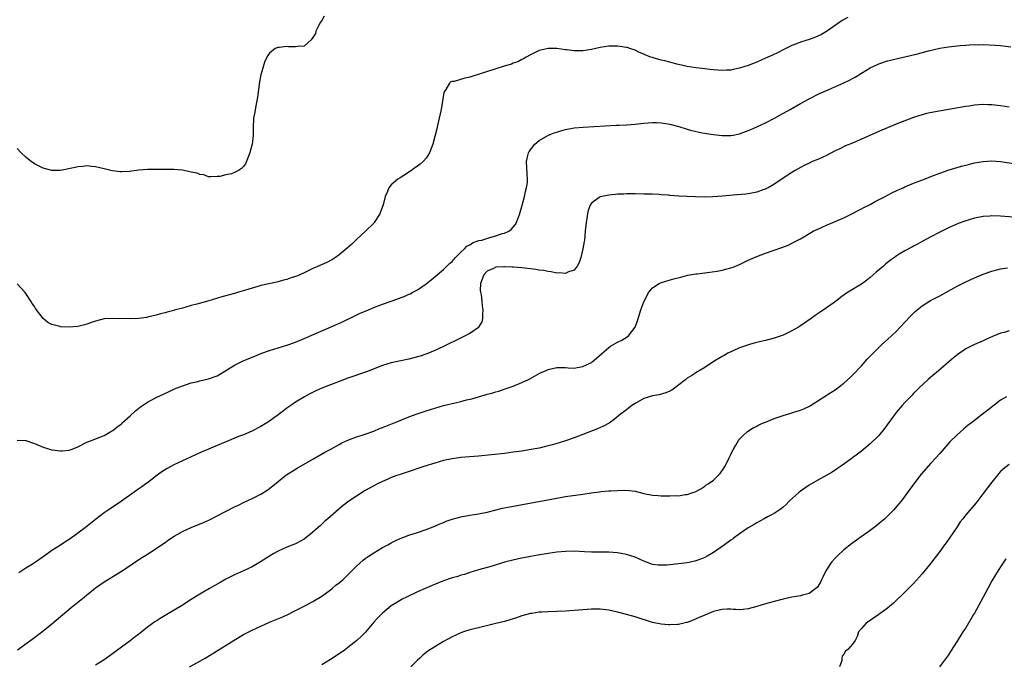
# Model space of a CAD drawing. Units: inches. Extents: x 2637000 to 2640000, y 1500000 to 1503000.
# Drawn here: x 2637552 to 2637778, y 1502418 to 1502566 of the extents above; entities that cross this region are included whole.
import ezdxf

# ---------------------------------------------------------------- set-up
doc = ezdxf.new("R2010")
doc.units = ezdxf.units.IN
doc.header["$MEASUREMENT"] = 0
doc.layers.add('LD26371500_10ft', color=141, linetype='Continuous')

msp = doc.modelspace()

# ---------------------------------------------------------------- linework, layer by layer
at = {"layer": 'LD26371500_10ft'}
for points, elevation in [([(2637621.58, 1502566.42), (2637621, 1502565.41), (2637620.73, 1502565), (2637620.34, 1502564.34), (2637619.63, 1502563), (2637619.59, 1502562.41), (2637619, 1502561.48), (2637618.55, 1502561), (2637617, 1502559.5), (2637615.45, 1502559.45), (2637615, 1502559.36), (2637613.37, 1502559.37), (2637613, 1502559.43), (2637611.21, 1502559.21), (2637611, 1502559.24), (2637610.32, 1502559), (2637609, 1502557.94), (2637608.63, 1502557.37), (2637607.96, 1502556.04), (2637607, 1502552.94), (2637606.69, 1502551.31), (2637606.22, 1502547.78), (2637606.09, 1502547), (2637605.85, 1502545.85), (2637605.62, 1502544.38), (2637605.36, 1502543), (2637605.22, 1502540.78), (2637605.22, 1502539), (2637605.02, 1502537.02), (2637604.57, 1502535.43), (2637604.47, 1502535), (2637603.47, 1502532.53), (2637603, 1502531.91), (2637602.55, 1502531.45), (2637601.9, 1502531), (2637601, 1502530.49), (2637600.24, 1502530.24), (2637599, 1502529.99), (2637597.59, 1502529.59), (2637597, 1502529.58), (2637595.5, 1502529.5), (2637595, 1502529.51), (2637593.94, 1502529.94), (2637593, 1502530.04), (2637592.35, 1502530.35), (2637591, 1502530.61), (2637590.7, 1502530.7), (2637589, 1502531.05), (2637587, 1502531.23), (2637586.76, 1502531.23), (2637583, 1502531.22), (2637581, 1502531.18), (2637578.99, 1502531.01), (2637576.75, 1502530.75), (2637575, 1502530.67), (2637574.67, 1502530.67), (2637572.9, 1502530.9), (2637572.55, 1502531), (2637571, 1502531.38), (2637569, 1502531.85), (2637568.09, 1502531.91), (2637567, 1502532.04), (2637566.08, 1502531.92), (2637565, 1502531.85), (2637564.32, 1502531.68), (2637561, 1502530.99), (2637559, 1502530.94), (2637557, 1502531.5), (2637555, 1502532.53), (2637554.27, 1502533), (2637553.57, 1502533.57), (2637553, 1502534.01), (2637551.94, 1502535), (2637551, 1502536.02)], 8860), ([(2637741.9, 1502566.1), (2637740.62, 1502565.38), (2637740.03, 1502565), (2637737, 1502562.88), (2637735.82, 1502562.18), (2637735, 1502561.8), (2637734.44, 1502561.56), (2637733, 1502561.06), (2637731, 1502560.44), (2637730.06, 1502560.06), (2637729, 1502559.66), (2637727, 1502558.67), (2637725.9, 1502558.1), (2637724.55, 1502557.45), (2637723, 1502556.75), (2637721, 1502555.88), (2637719, 1502555.1), (2637717, 1502554.46), (2637715.56, 1502554.14), (2637715, 1502554.02), (2637713.99, 1502553.99), (2637713, 1502553.91), (2637712.04, 1502554.04), (2637711, 1502554.1), (2637710.21, 1502554.2), (2637709, 1502554.34), (2637708.39, 1502554.39), (2637707, 1502554.54), (2637705, 1502554.82), (2637703, 1502555.28), (2637702.6, 1502555.4), (2637701, 1502555.81), (2637699.85, 1502556.15), (2637699, 1502556.33), (2637697.14, 1502556.86), (2637697, 1502556.89), (2637696.62, 1502557), (2637695.44, 1502557.44), (2637695, 1502557.67), (2637694.06, 1502558.06), (2637693, 1502558.57), (2637691.78, 1502559), (2637691.19, 1502559.19), (2637691, 1502559.23), (2637689.48, 1502559.48), (2637689, 1502559.52), (2637687, 1502559.49), (2637685, 1502559.18), (2637683, 1502558.74), (2637681, 1502558.45), (2637679, 1502558.44), (2637677.35, 1502558.65), (2637677, 1502558.68), (2637675, 1502558.98), (2637673, 1502559.01), (2637671, 1502558.54), (2637669, 1502557.57), (2637668.01, 1502557), (2637667.39, 1502556.61), (2637667, 1502556.44), (2637666.06, 1502555.94), (2637665, 1502555.61), (2637664.58, 1502555.42), (2637662.93, 1502554.93), (2637661, 1502554.32), (2637655, 1502552.39), (2637653.86, 1502552.14), (2637651.43, 1502551.43), (2637651, 1502551.37), (2637650.7, 1502551.3), (2637650.37, 1502551), (2637649.54, 1502549.54), (2637649.15, 1502549), (2637649.1, 1502548.9), (2637648.45, 1502545), (2637648, 1502543), (2637647.68, 1502541.68), (2637647.43, 1502540.57), (2637647, 1502538.79), (2637646.51, 1502537), (2637645.8, 1502535), (2637645, 1502533.82), (2637644.33, 1502533), (2637643.6, 1502532.4), (2637643, 1502531.95), (2637642.43, 1502531.57), (2637641.62, 1502531), (2637639.84, 1502529.84), (2637639, 1502529.32), (2637638.52, 1502529), (2637637, 1502527.7), (2637636.44, 1502527), (2637636.14, 1502526.14), (2637635.57, 1502525), (2637635.11, 1502523.11), (2637634.52, 1502521.48), (2637634.36, 1502521), (2637633.09, 1502519), (2637633, 1502518.9), (2637631.05, 1502517), (2637629, 1502515.13), (2637627.93, 1502514.07), (2637626.88, 1502513.12), (2637625, 1502511.57), (2637624.18, 1502511), (2637623.46, 1502510.54), (2637622.15, 1502509.85), (2637619, 1502508.43), (2637617, 1502507.48), (2637615.28, 1502506.73), (2637615, 1502506.61), (2637613.79, 1502506.21), (2637613, 1502505.92), (2637612.24, 1502505.76), (2637611, 1502505.39), (2637610.66, 1502505.34), (2637607, 1502504.55), (2637606.34, 1502504.34), (2637605, 1502503.98), (2637603.48, 1502503.48), (2637601.88, 1502503), (2637601, 1502502.75), (2637598.05, 1502501.95), (2637595.07, 1502501.07), (2637592.28, 1502500.28), (2637591, 1502499.95), (2637589.52, 1502499.52), (2637589, 1502499.39), (2637587.13, 1502498.87), (2637587, 1502498.83), (2637585.53, 1502498.47), (2637585, 1502498.28), (2637583.96, 1502498.04), (2637583, 1502497.74), (2637581, 1502497.27), (2637580.77, 1502497.23), (2637578.99, 1502497), (2637577, 1502496.93), (2637573, 1502497.01), (2637571.11, 1502496.89), (2637571, 1502496.87), (2637569, 1502496.38), (2637568.08, 1502496.08), (2637567, 1502495.7), (2637566.47, 1502495.53), (2637565, 1502495.17), (2637563.02, 1502494.98), (2637561, 1502495.1), (2637560.85, 1502495.15), (2637559, 1502495.61), (2637558.05, 1502496.05), (2637557, 1502497), (2637555.27, 1502499.27), (2637555, 1502499.74), (2637554.46, 1502500.46), (2637554.17, 1502501), (2637553, 1502502.73), (2637552.8, 1502503), (2637551, 1502504.94)], 8870), ([(2637551.05, 1502469.05), (2637553, 1502468.97), (2637555, 1502468.24), (2637557, 1502467.43), (2637559, 1502466.83), (2637561, 1502466.57), (2637561.4, 1502466.6), (2637563, 1502466.78), (2637563.18, 1502466.82), (2637563.66, 1502467), (2637565, 1502467.53), (2637567, 1502468.55), (2637568.08, 1502469), (2637569, 1502469.32), (2637571, 1502470.12), (2637572.58, 1502471), (2637573, 1502471.25), (2637573.94, 1502472.06), (2637575, 1502472.81), (2637575.09, 1502472.91), (2637577, 1502474.61), (2637578.23, 1502475.77), (2637579, 1502476.38), (2637579.33, 1502476.67), (2637579.81, 1502477), (2637581, 1502477.77), (2637583, 1502478.85), (2637585.83, 1502480.17), (2637587.2, 1502480.8), (2637589, 1502481.54), (2637589.74, 1502481.74), (2637591, 1502482.18), (2637592.51, 1502482.51), (2637593, 1502482.65), (2637595, 1502483.09), (2637597, 1502483.84), (2637597.75, 1502484.25), (2637601, 1502486.25), (2637602.84, 1502487.16), (2637604.24, 1502487.76), (2637605.65, 1502488.35), (2637607.26, 1502489), (2637609, 1502489.61), (2637613, 1502490.85), (2637615, 1502491.58), (2637617, 1502492.41), (2637624.41, 1502495.59), (2637625.78, 1502496.22), (2637628.47, 1502497.53), (2637629.82, 1502498.18), (2637631.22, 1502498.78), (2637633, 1502499.51), (2637635, 1502500.28), (2637636.97, 1502500.97), (2637638.51, 1502501.49), (2637639, 1502501.7), (2637639.96, 1502502.04), (2637641, 1502502.55), (2637641.33, 1502502.67), (2637641.95, 1502503), (2637643, 1502503.59), (2637645, 1502504.91), (2637646.17, 1502505.83), (2637649, 1502508.25), (2637650.37, 1502509.63), (2637651, 1502510.08), (2637651.76, 1502511), (2637653, 1502512.18), (2637653.8, 1502513), (2637654.37, 1502513.63), (2637655, 1502513.92), (2637655.62, 1502514.38), (2637657.13, 1502514.87), (2637657.77, 1502515), (2637659.62, 1502515.62), (2637661, 1502515.97), (2637662.47, 1502516.47), (2637663, 1502516.61), (2637663.97, 1502517), (2637664.55, 1502517.45), (2637665.49, 1502518.51), (2637665.73, 1502519), (2637666.12, 1502520.12), (2637666.5, 1502521), (2637666.63, 1502521.37), (2637667, 1502522.71), (2637667.59, 1502525), (2637667.83, 1502526.17), (2637668.09, 1502527), (2637668.25, 1502528.25), (2637668.31, 1502529), (2637668.19, 1502530.19), (2637668.03, 1502533), (2637668.4, 1502534.4), (2637668.51, 1502535), (2637668.68, 1502535.32), (2637669.97, 1502537), (2637671, 1502537.86), (2637672.93, 1502539), (2637674.39, 1502539.61), (2637675, 1502539.78), (2637675.91, 1502540.09), (2637677, 1502540.37), (2637679, 1502540.75), (2637681.05, 1502540.95), (2637688.64, 1502541.36), (2637689.36, 1502541.36), (2637691, 1502541.45), (2637693, 1502541.61), (2637695, 1502541.85), (2637697, 1502542.01), (2637697.96, 1502541.96), (2637699, 1502541.95), (2637701, 1502541.63), (2637703.07, 1502541.07), (2637705, 1502540.49), (2637705.77, 1502540.23), (2637708.41, 1502539.59), (2637711, 1502539.23), (2637713, 1502539.03), (2637715, 1502539.01), (2637715.56, 1502539.12), (2637717, 1502539.39), (2637719, 1502540.12), (2637719.61, 1502540.39), (2637721, 1502540.97), (2637723, 1502541.92), (2637725.05, 1502543), (2637726.29, 1502543.71), (2637728.65, 1502545), (2637731, 1502546.37), (2637733, 1502547.45), (2637735.38, 1502548.62), (2637737.55, 1502549.55), (2637741, 1502551.08), (2637742.28, 1502551.72), (2637743, 1502552.1), (2637743.58, 1502552.42), (2637745, 1502553.32), (2637747, 1502554.53), (2637749, 1502555.48), (2637751, 1502556.16), (2637751.67, 1502556.33), (2637753.3, 1502556.7), (2637755, 1502557.05), (2637756.58, 1502557.42), (2637758.17, 1502557.83), (2637759, 1502558.07), (2637760.46, 1502558.46), (2637763, 1502559.03), (2637765, 1502559.38), (2637767, 1502559.63), (2637767.67, 1502559.67), (2637769, 1502559.78), (2637769.8, 1502559.8), (2637771, 1502559.87), (2637771.86, 1502559.86), (2637773, 1502559.87), (2637775.76, 1502559.76), (2637777, 1502559.64), (2637777.6, 1502559.6), (2637779.36, 1502559.36)], 8880), ([(2637779, 1502545.5), (2637777, 1502545.83), (2637775, 1502546.06), (2637774.07, 1502546.07), (2637773, 1502546.11), (2637772.02, 1502546.02), (2637771, 1502545.97), (2637769.78, 1502545.78), (2637769, 1502545.67), (2637761.61, 1502544.39), (2637759.97, 1502544.03), (2637759, 1502543.77), (2637758.41, 1502543.59), (2637757, 1502543.13), (2637755, 1502542.41), (2637753, 1502541.62), (2637751.54, 1502541), (2637749.73, 1502540.27), (2637749, 1502539.93), (2637745, 1502538.15), (2637743, 1502537.28), (2637741.38, 1502536.62), (2637740.02, 1502535.98), (2637739, 1502535.48), (2637737, 1502534.42), (2637735.98, 1502533.98), (2637735, 1502533.51), (2637733.73, 1502533), (2637733, 1502532.69), (2637731.86, 1502532.14), (2637731, 1502531.68), (2637729.77, 1502531), (2637729, 1502530.51), (2637724.51, 1502527.49), (2637723.61, 1502527), (2637723.2, 1502526.8), (2637723, 1502526.71), (2637722.58, 1502526.58), (2637721, 1502526.01), (2637720.19, 1502525.81), (2637719, 1502525.62), (2637718.45, 1502525.55), (2637715.56, 1502525.31), (2637714.76, 1502525.24), (2637713, 1502525.06), (2637710.91, 1502524.91), (2637708.88, 1502524.88), (2637706.91, 1502524.91), (2637704.97, 1502524.97), (2637703.07, 1502525.07), (2637701, 1502525.23), (2637700.73, 1502525.27), (2637699, 1502525.4), (2637698.55, 1502525.45), (2637697, 1502525.51), (2637695.53, 1502525.53), (2637695, 1502525.56), (2637693, 1502525.6), (2637692.42, 1502525.58), (2637691, 1502525.59), (2637690.46, 1502525.54), (2637689, 1502525.51), (2637688.54, 1502525.46), (2637687, 1502525.33), (2637685, 1502524.94), (2637684.74, 1502524.74), (2637683, 1502523.5), (2637682.7, 1502523), (2637682.22, 1502521.78), (2637682.06, 1502521), (2637681.92, 1502519.92), (2637681.75, 1502519), (2637681.68, 1502518.32), (2637681.57, 1502517), (2637681.36, 1502515), (2637681.31, 1502514.69), (2637680.99, 1502513), (2637680.51, 1502511), (2637680.17, 1502509.83), (2637679.73, 1502509), (2637679, 1502508.09), (2637677.68, 1502507.68), (2637677, 1502507.28), (2637675.48, 1502507.48), (2637675, 1502507.4), (2637673.71, 1502507.71), (2637673, 1502507.75), (2637671.98, 1502507.98), (2637671, 1502508.11), (2637670.24, 1502508.24), (2637669, 1502508.4), (2637667, 1502508.62), (2637665, 1502508.78), (2637664.77, 1502508.77), (2637663, 1502508.87), (2637662.84, 1502508.84), (2637661, 1502508.74), (2637660.46, 1502508.46), (2637659, 1502507.86), (2637658.23, 1502507), (2637657.52, 1502505), (2637657.44, 1502503.44), (2637657.47, 1502503), (2637657.61, 1502502.39), (2637657.76, 1502501), (2637657.86, 1502499.86), (2637658.05, 1502499), (2637657.93, 1502497.93), (2637657.96, 1502497), (2637657.78, 1502496.22), (2637657.06, 1502495), (2637657, 1502494.94), (2637655, 1502493.54), (2637653.96, 1502493), (2637652.11, 1502492.11), (2637649.92, 1502491), (2637649, 1502490.55), (2637647, 1502489.63), (2637645.13, 1502488.87), (2637643.63, 1502488.37), (2637643, 1502488.18), (2637641, 1502487.68), (2637638.79, 1502487.21), (2637637, 1502486.8), (2637635, 1502486.18), (2637631.26, 1502484.74), (2637627, 1502483.25), (2637624.23, 1502482.23), (2637623, 1502481.76), (2637621.03, 1502480.97), (2637619.64, 1502480.36), (2637618.31, 1502479.69), (2637617.08, 1502479), (2637615, 1502477.74), (2637613.87, 1502477), (2637613, 1502476.39), (2637612.2, 1502475.8), (2637611, 1502474.84), (2637609, 1502473.38), (2637607, 1502472.15), (2637604.91, 1502471.09), (2637603, 1502470.29), (2637601.86, 1502469.86), (2637599.71, 1502469), (2637597, 1502467.81), (2637593, 1502466.12), (2637591, 1502465.21), (2637587, 1502463.34), (2637585.46, 1502462.54), (2637584.23, 1502461.77), (2637583.19, 1502461), (2637581, 1502459.28), (2637580.62, 1502459), (2637579.67, 1502458.33), (2637579, 1502457.9), (2637578.48, 1502457.52), (2637575, 1502455.06), (2637571.93, 1502453), (2637571, 1502452.34), (2637569, 1502450.81), (2637566.72, 1502449), (2637565, 1502447.67), (2637564.6, 1502447.4), (2637563, 1502446.21), (2637562.22, 1502445.78), (2637560.96, 1502444.96), (2637559, 1502443.73), (2637558.05, 1502443), (2637557, 1502442.23), (2637556.27, 1502441.73), (2637555.27, 1502441), (2637554.54, 1502440.54), (2637553, 1502439.62), (2637551.4, 1502438.6)], 8890), ([(2637551.07, 1502420.93), (2637555, 1502423.76), (2637557, 1502425.26), (2637559, 1502426.88), (2637563.42, 1502430.58), (2637565, 1502431.85), (2637565.62, 1502432.38), (2637566.4, 1502433), (2637567, 1502433.51), (2637568.86, 1502435), (2637569, 1502435.11), (2637571, 1502436.48), (2637572.56, 1502437.44), (2637573, 1502437.72), (2637573.81, 1502438.19), (2637575, 1502438.95), (2637577, 1502440.26), (2637578.07, 1502441), (2637579.86, 1502442.14), (2637581, 1502442.84), (2637583, 1502444.13), (2637584.66, 1502445.34), (2637585, 1502445.56), (2637585.83, 1502446.17), (2637587.11, 1502447), (2637589, 1502448.06), (2637591, 1502448.98), (2637593.86, 1502450.14), (2637595.23, 1502450.77), (2637597, 1502451.65), (2637601, 1502453.73), (2637601.87, 1502454.13), (2637603, 1502454.72), (2637605, 1502455.67), (2637607, 1502456.67), (2637608.46, 1502457.54), (2637609, 1502457.94), (2637611, 1502459.58), (2637612.77, 1502461), (2637613, 1502461.16), (2637614.12, 1502461.88), (2637615.36, 1502462.64), (2637619, 1502464.71), (2637621.74, 1502466.26), (2637623.12, 1502467), (2637624.3, 1502467.7), (2637625, 1502468.06), (2637625.6, 1502468.4), (2637626.98, 1502469.02), (2637629, 1502469.77), (2637630.1, 1502470.1), (2637631, 1502470.41), (2637633, 1502471.13), (2637634.31, 1502471.69), (2637635, 1502471.94), (2637635.74, 1502472.26), (2637637.64, 1502473), (2637639, 1502473.57), (2637641, 1502474.38), (2637642.9, 1502475.1), (2637645, 1502475.8), (2637649, 1502476.97), (2637651.65, 1502477.65), (2637653, 1502477.94), (2637654.28, 1502478.28), (2637655.46, 1502478.54), (2637657, 1502479.03), (2637658.55, 1502479.44), (2637659, 1502479.6), (2637660.13, 1502479.87), (2637661, 1502480.15), (2637661.67, 1502480.33), (2637663.19, 1502480.81), (2637665, 1502481.44), (2637667, 1502482.27), (2637668.52, 1502483), (2637668.85, 1502483.15), (2637671, 1502484.35), (2637671.44, 1502484.56), (2637672.44, 1502485), (2637673, 1502485.29), (2637673.35, 1502485.35), (2637675, 1502485.75), (2637675.7, 1502485.7), (2637677, 1502485.71), (2637677.64, 1502485.64), (2637679, 1502485.61), (2637679.7, 1502485.7), (2637681, 1502485.93), (2637683, 1502486.88), (2637683.16, 1502487), (2637684.16, 1502487.84), (2637687, 1502490.35), (2637687.36, 1502490.64), (2637689, 1502491.54), (2637689.97, 1502492.03), (2637691.22, 1502492.78), (2637691.46, 1502493), (2637692.99, 1502495.01), (2637693.54, 1502496.46), (2637694.34, 1502499), (2637695, 1502500.84), (2637695.07, 1502501), (2637696.18, 1502503), (2637697, 1502503.99), (2637698.57, 1502505), (2637698.84, 1502505.16), (2637700.34, 1502505.66), (2637701.9, 1502506.1), (2637703.49, 1502506.51), (2637705.1, 1502506.9), (2637707, 1502507.24), (2637707.26, 1502507.26), (2637709, 1502507.49), (2637709.54, 1502507.54), (2637711.88, 1502507.88), (2637713, 1502508.08), (2637715, 1502508.58), (2637715.56, 1502508.8), (2637717, 1502509.38), (2637719, 1502510.34), (2637721, 1502511.21), (2637723, 1502511.95), (2637725, 1502512.65), (2637726.72, 1502513.28), (2637728.15, 1502513.85), (2637729.51, 1502514.49), (2637731, 1502515.29), (2637733.96, 1502517), (2637735, 1502517.53), (2637737, 1502518.44), (2637738.41, 1502519), (2637739, 1502519.22), (2637741, 1502520.07), (2637743, 1502521.1), (2637744.23, 1502521.77), (2637745, 1502522.15), (2637745.54, 1502522.46), (2637747, 1502523.19), (2637748.16, 1502523.84), (2637750.49, 1502525), (2637752.12, 1502525.88), (2637753, 1502526.28), (2637753.48, 1502526.52), (2637754.59, 1502527), (2637755, 1502527.2), (2637757, 1502528.05), (2637759.5, 1502529), (2637761, 1502529.6), (2637763, 1502530.36), (2637764.95, 1502531.05), (2637766.47, 1502531.53), (2637768.02, 1502531.98), (2637769.62, 1502532.38), (2637771, 1502532.7), (2637773, 1502533.06), (2637775, 1502533.18), (2637777, 1502533.04), (2637780.52, 1502532.52)], 8900), ([(2637783.93, 1502519.93), (2637777, 1502520.46), (2637775, 1502520.55), (2637774.5, 1502520.5), (2637773, 1502520.42), (2637772.25, 1502520.25), (2637771, 1502520), (2637769.55, 1502519.55), (2637769, 1502519.4), (2637767.22, 1502518.78), (2637765, 1502517.84), (2637763, 1502516.84), (2637761, 1502515.76), (2637759, 1502514.65), (2637757.91, 1502514.09), (2637757, 1502513.58), (2637756.61, 1502513.39), (2637755, 1502512.52), (2637753.72, 1502511.72), (2637753, 1502511.29), (2637752.62, 1502511), (2637751.66, 1502510.34), (2637751, 1502509.81), (2637750.55, 1502509.45), (2637750.05, 1502509), (2637748.4, 1502507.6), (2637747, 1502506.37), (2637746.22, 1502505.78), (2637745, 1502504.89), (2637743, 1502503.66), (2637741.38, 1502502.62), (2637740.23, 1502501.77), (2637739, 1502500.84), (2637737, 1502499.43), (2637735.54, 1502498.46), (2637734.36, 1502497.64), (2637733.45, 1502497), (2637732.05, 1502495.95), (2637731, 1502495.26), (2637730.57, 1502495), (2637729, 1502494.12), (2637727, 1502493.17), (2637725, 1502492.43), (2637723, 1502491.92), (2637721.59, 1502491.59), (2637720.62, 1502491.38), (2637719.29, 1502491), (2637717, 1502490.21), (2637715.56, 1502489.59), (2637715, 1502489.35), (2637714.32, 1502489), (2637713.51, 1502488.49), (2637713, 1502488.23), (2637710.96, 1502487), (2637709, 1502485.72), (2637707.76, 1502485), (2637707.3, 1502484.7), (2637707, 1502484.54), (2637706.07, 1502483.93), (2637705, 1502483.29), (2637704.65, 1502483), (2637701.47, 1502480.53), (2637701, 1502480.33), (2637700.11, 1502479.89), (2637698.52, 1502479.48), (2637697, 1502479.21), (2637696.28, 1502479), (2637695, 1502478.59), (2637693, 1502477.5), (2637692.26, 1502477), (2637691.56, 1502476.44), (2637691, 1502476.03), (2637690.43, 1502475.57), (2637689.66, 1502475), (2637688.23, 1502473.77), (2637687.02, 1502472.98), (2637685.77, 1502472.23), (2637684.38, 1502471.62), (2637679, 1502469.56), (2637677, 1502468.86), (2637675.58, 1502468.42), (2637675, 1502468.27), (2637674.03, 1502467.97), (2637673, 1502467.73), (2637672.44, 1502467.56), (2637671, 1502467.24), (2637669.13, 1502466.87), (2637667, 1502466.54), (2637665, 1502466.26), (2637663, 1502466.01), (2637657, 1502465.37), (2637653, 1502465.04), (2637651, 1502464.77), (2637649, 1502464.34), (2637647, 1502463.78), (2637644.47, 1502463), (2637640.38, 1502461.62), (2637639, 1502461.19), (2637638.47, 1502461), (2637637, 1502460.44), (2637636.04, 1502460.04), (2637635, 1502459.58), (2637633.82, 1502459), (2637633.28, 1502458.72), (2637633, 1502458.59), (2637631, 1502457.45), (2637629, 1502456.18), (2637627.27, 1502455), (2637625.96, 1502454.04), (2637625, 1502453.24), (2637624.86, 1502453.14), (2637623, 1502451.53), (2637622.42, 1502451), (2637621.64, 1502450.36), (2637621, 1502449.72), (2637620.61, 1502449.39), (2637620.21, 1502449), (2637619, 1502447.91), (2637617, 1502446.34), (2637616.14, 1502445.86), (2637615, 1502445.25), (2637613, 1502444.46), (2637612.02, 1502444.02), (2637611, 1502443.58), (2637609.97, 1502443), (2637609, 1502442.41), (2637606.93, 1502441.07), (2637605, 1502439.98), (2637603, 1502439.03), (2637601, 1502438.11), (2637599, 1502437.09), (2637597.64, 1502436.36), (2637595.22, 1502435), (2637593, 1502433.67), (2637591, 1502432.42), (2637588.78, 1502431), (2637585.43, 1502429), (2637583.9, 1502428.1), (2637583, 1502427.5), (2637582.69, 1502427.31), (2637581, 1502426.07), (2637579.26, 1502424.74), (2637579, 1502424.52), (2637578.11, 1502423.89), (2637577, 1502422.99), (2637575, 1502421.53), (2637572.41, 1502419.59), (2637571, 1502418.62), (2637569, 1502417.37)], 8910), ([(2637590.62, 1502417), (2637593, 1502418.3), (2637594.21, 1502419), (2637596.24, 1502420.24), (2637600.86, 1502423.14), (2637603, 1502424.4), (2637605, 1502425.44), (2637607, 1502426.36), (2637609, 1502427.22), (2637611.68, 1502428.32), (2637613.05, 1502428.95), (2637615, 1502429.9), (2637617.12, 1502431), (2637619, 1502432.01), (2637621, 1502433.21), (2637623, 1502434.64), (2637623.44, 1502435), (2637624.28, 1502435.72), (2637625, 1502436.27), (2637625.86, 1502437), (2637627, 1502438.08), (2637627.45, 1502438.55), (2637629, 1502440.08), (2637630.51, 1502441.49), (2637631, 1502441.84), (2637631.65, 1502442.35), (2637633, 1502443.2), (2637635, 1502444.36), (2637636.19, 1502445), (2637637, 1502445.46), (2637638.03, 1502445.97), (2637639, 1502446.43), (2637641, 1502447.19), (2637643, 1502447.85), (2637645, 1502448.53), (2637647, 1502449.31), (2637648.16, 1502449.84), (2637649, 1502450.15), (2637649.59, 1502450.42), (2637651, 1502450.91), (2637653, 1502451.46), (2637655, 1502451.8), (2637657, 1502452.11), (2637659, 1502452.53), (2637662.58, 1502453.42), (2637664.23, 1502453.77), (2637675, 1502455.74), (2637677, 1502456.07), (2637681, 1502456.63), (2637682.94, 1502456.94), (2637684.83, 1502457.17), (2637685.25, 1502457.25), (2637687, 1502457.38), (2637687.42, 1502457.42), (2637689, 1502457.52), (2637691, 1502457.57), (2637693, 1502457.33), (2637695, 1502456.82), (2637697, 1502456.38), (2637698.3, 1502456.3), (2637699, 1502456.23), (2637700.27, 1502456.27), (2637701, 1502456.23), (2637702.34, 1502456.34), (2637703, 1502456.29), (2637704.54, 1502456.54), (2637705, 1502456.54), (2637706.25, 1502457), (2637706.81, 1502457.19), (2637708.1, 1502457.9), (2637709, 1502458.46), (2637709.3, 1502458.7), (2637709.78, 1502459), (2637711, 1502459.89), (2637712.19, 1502461), (2637712.59, 1502461.41), (2637713.41, 1502462.59), (2637713.66, 1502463), (2637714.29, 1502464.29), (2637714.66, 1502465), (2637715, 1502465.78), (2637715.56, 1502466.87), (2637715.63, 1502467), (2637716.12, 1502467.88), (2637716.79, 1502469), (2637717, 1502469.25), (2637717.85, 1502470.15), (2637718.83, 1502471), (2637720.16, 1502471.84), (2637721, 1502472.24), (2637721.47, 1502472.53), (2637722.5, 1502473), (2637723, 1502473.21), (2637725, 1502474), (2637727, 1502474.68), (2637728.79, 1502475.21), (2637729.46, 1502475.46), (2637731, 1502475.95), (2637731.78, 1502476.22), (2637733.12, 1502476.88), (2637733.32, 1502477), (2637735, 1502478.04), (2637738, 1502480), (2637739, 1502480.63), (2637741, 1502482.1), (2637742.52, 1502483.48), (2637743, 1502483.96), (2637745, 1502486.1), (2637746.37, 1502487.63), (2637748.33, 1502489.67), (2637749.71, 1502491), (2637751, 1502492.14), (2637753, 1502494.03), (2637755, 1502496.12), (2637756.39, 1502497.61), (2637757.39, 1502498.61), (2637757.86, 1502499), (2637759, 1502499.91), (2637760.91, 1502501.09), (2637763, 1502502.2), (2637767, 1502504.37), (2637769, 1502505.41), (2637771, 1502506.35), (2637773, 1502507.14), (2637775, 1502507.82), (2637776.13, 1502508.13), (2637777, 1502508.35), (2637778.61, 1502508.61)], 8920), ([(2637779, 1502494.13), (2637777.8, 1502493.8), (2637777, 1502493.62), (2637775.16, 1502492.84), (2637773.79, 1502492.21), (2637773, 1502491.82), (2637771, 1502490.99), (2637769, 1502490.03), (2637767.22, 1502488.78), (2637766.11, 1502487.89), (2637765.08, 1502487), (2637762.7, 1502485), (2637761, 1502483.53), (2637760.35, 1502483), (2637758.24, 1502481), (2637757, 1502479.75), (2637756.64, 1502479.36), (2637755, 1502477.73), (2637754.37, 1502477), (2637753, 1502475.39), (2637750.31, 1502471.69), (2637749, 1502470.13), (2637748.46, 1502469.54), (2637747.44, 1502468.56), (2637747, 1502468.19), (2637745, 1502466.55), (2637744.14, 1502465.86), (2637743, 1502465), (2637741, 1502463.51), (2637740.2, 1502463), (2637739.5, 1502462.5), (2637738.28, 1502461.72), (2637737.05, 1502461), (2637735, 1502459.86), (2637733, 1502458.72), (2637732, 1502458), (2637731, 1502457.3), (2637730.64, 1502457), (2637728.39, 1502455), (2637727.73, 1502454.27), (2637727, 1502453.66), (2637726.66, 1502453.34), (2637726.11, 1502453), (2637725, 1502452.22), (2637723.44, 1502451.44), (2637722.68, 1502451), (2637721, 1502450.09), (2637720.34, 1502449.66), (2637719, 1502448.9), (2637717, 1502447.52), (2637715.57, 1502446.43), (2637715.56, 1502446.42), (2637715, 1502446.06), (2637714.4, 1502445.6), (2637713.55, 1502445), (2637711, 1502443.22), (2637709.6, 1502442.4), (2637709, 1502442.08), (2637708.24, 1502441.76), (2637707, 1502441.32), (2637706.75, 1502441.25), (2637705, 1502440.88), (2637703, 1502440.61), (2637701, 1502440.4), (2637700.35, 1502440.35), (2637699, 1502440.3), (2637698.34, 1502440.34), (2637697, 1502440.52), (2637696.64, 1502440.64), (2637695, 1502441.26), (2637693, 1502442.16), (2637691, 1502442.8), (2637689, 1502443.16), (2637687, 1502443.33), (2637685, 1502443.35), (2637683, 1502443.34), (2637681.41, 1502443.41), (2637679, 1502443.54), (2637677, 1502443.5), (2637675, 1502443.31), (2637673.04, 1502443.04), (2637670.65, 1502442.65), (2637669, 1502442.35), (2637666.23, 1502441.77), (2637664.6, 1502441.4), (2637663.03, 1502441), (2637660.14, 1502440.14), (2637657, 1502439.24), (2637655, 1502438.64), (2637653.78, 1502438.22), (2637653, 1502438.02), (2637652.25, 1502437.75), (2637651, 1502437.4), (2637649, 1502436.71), (2637646.35, 1502435.65), (2637644.79, 1502435), (2637643, 1502434.2), (2637640.48, 1502433), (2637639.51, 1502432.49), (2637638.23, 1502431.77), (2637637, 1502430.98), (2637635, 1502429.34), (2637634.64, 1502429), (2637633.83, 1502428.17), (2637633, 1502427.24), (2637631.04, 1502424.96), (2637630.07, 1502423.93), (2637629.04, 1502423), (2637627, 1502421.4), (2637626.45, 1502421), (2637625, 1502419.98), (2637623, 1502418.64), (2637621, 1502417.47)], 8930), ([(2637778.36, 1502479), (2637777, 1502478.25), (2637774.04, 1502475.96), (2637772.85, 1502475), (2637771, 1502473.58), (2637770.28, 1502473), (2637769.54, 1502472.46), (2637769, 1502471.99), (2637768.45, 1502471.55), (2637767, 1502470.27), (2637765.36, 1502468.64), (2637763, 1502466.01), (2637762.12, 1502465), (2637761, 1502463.76), (2637758.78, 1502461.22), (2637757.05, 1502459), (2637755.59, 1502457), (2637755, 1502456.15), (2637754.11, 1502455), (2637753.61, 1502454.39), (2637752.41, 1502453), (2637750.36, 1502451), (2637749.63, 1502450.37), (2637748.54, 1502449.46), (2637747.95, 1502449), (2637747, 1502448.29), (2637745.2, 1502447), (2637743.9, 1502446.1), (2637742.74, 1502445.26), (2637741, 1502443.87), (2637739.52, 1502442.48), (2637739, 1502441.95), (2637738.17, 1502441), (2637736.83, 1502439), (2637736.23, 1502437.77), (2637735.84, 1502437), (2637735.58, 1502436.42), (2637735, 1502435.41), (2637734.82, 1502435.18), (2637733, 1502433.85), (2637731.46, 1502433.46), (2637731, 1502433.33), (2637729, 1502432.98), (2637727, 1502432.53), (2637725, 1502432.02), (2637723, 1502431.46), (2637721, 1502430.85), (2637719, 1502430.28), (2637717.86, 1502430.14), (2637717, 1502430.08), (2637716.15, 1502430.15), (2637715.56, 1502430.18), (2637715, 1502430.2), (2637714.2, 1502430.2), (2637713, 1502430.17), (2637711.91, 1502429.91), (2637711, 1502429.67), (2637709, 1502428.88), (2637707.72, 1502428.28), (2637706.33, 1502427.67), (2637705, 1502427.19), (2637704.85, 1502427.14), (2637703, 1502426.73), (2637702.74, 1502426.74), (2637701, 1502426.6), (2637700.65, 1502426.64), (2637699, 1502426.76), (2637697, 1502427.2), (2637693, 1502428.45), (2637691, 1502429.02), (2637689, 1502429.57), (2637687, 1502429.98), (2637685, 1502430.22), (2637683, 1502430.25), (2637681, 1502430.11), (2637679, 1502429.91), (2637677, 1502429.77), (2637673, 1502429.65), (2637671.57, 1502429.57), (2637671, 1502429.51), (2637669.26, 1502429.26), (2637669, 1502429.21), (2637667, 1502428.68), (2637665.75, 1502428.25), (2637664.23, 1502427.77), (2637663, 1502427.43), (2637661, 1502426.93), (2637657, 1502425.97), (2637655, 1502425.46), (2637653.57, 1502425), (2637653, 1502424.8), (2637651, 1502423.88), (2637649, 1502422.78), (2637647, 1502421.59), (2637645.42, 1502420.58), (2637644.29, 1502419.71), (2637643.52, 1502419), (2637643, 1502418.54), (2637641.46, 1502417)], 8940), ([(2637779, 1502463.48), (2637777.61, 1502462.39), (2637777, 1502461.81), (2637776.62, 1502461.38), (2637775, 1502459.4), (2637773, 1502456.76), (2637771.36, 1502454.64), (2637770.45, 1502453.55), (2637769.95, 1502453), (2637769, 1502451.88), (2637768.28, 1502451), (2637767.74, 1502450.26), (2637767, 1502449.17), (2637765.34, 1502446.66), (2637764.51, 1502445.49), (2637764.12, 1502445), (2637763, 1502443.46), (2637761.93, 1502442.07), (2637761, 1502440.8), (2637759, 1502438.32), (2637758.36, 1502437.64), (2637757, 1502436.11), (2637756.43, 1502435.57), (2637755, 1502434.11), (2637752.36, 1502431.64), (2637751, 1502430.47), (2637749.04, 1502429), (2637746.07, 1502427), (2637745, 1502425.8), (2637744.38, 1502425), (2637744.01, 1502423.99), (2637743.55, 1502423), (2637743, 1502422.16), (2637741.9, 1502421), (2637741.38, 1502420.62), (2637741, 1502419.93), (2637740.6, 1502419.4), (2637740.49, 1502419), (2637740.48, 1502418.48), (2637739.99, 1502417)], 8950), ([(2637778.23, 1502441.77), (2637777, 1502439.98), (2637775.85, 1502438.15), (2637775, 1502436.7), (2637774.05, 1502435), (2637771.88, 1502431), (2637771, 1502429.35), (2637770.79, 1502429), (2637769, 1502425.98), (2637768.34, 1502425), (2637767, 1502422.85), (2637765.49, 1502420.51), (2637765, 1502419.77), (2637762.94, 1502417)], 8960)]:
    msp.add_lwpolyline(points, dxfattribs=dict(at, elevation=elevation))

doc.saveas('drawing.dxf')
